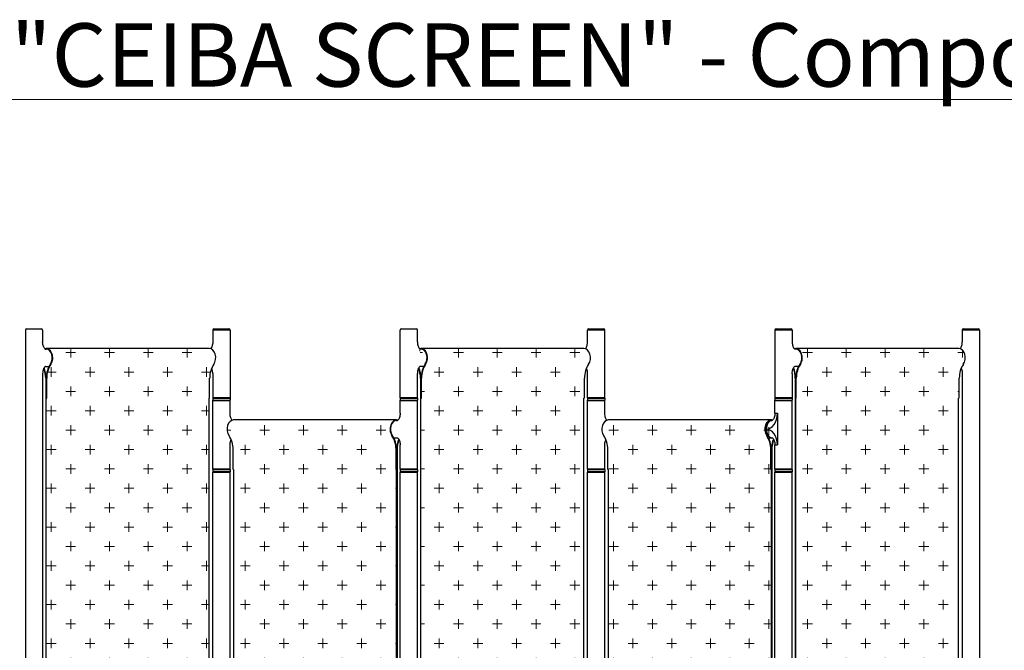
# Model space of a CAD drawing. Units: millimetres. Extents: x 6755 to 8991, y 499 to 1791.
# Drawn here: x 7477 to 7647, y 1058 to 1167 of the extents above; entities that cross this region are included whole.
import ezdxf

# ---------------------------------------------------------------- set-up
doc = ezdxf.new("R2010")
doc.units = ezdxf.units.MM
doc.layers.add('elemento', color=7, linetype='Continuous', lineweight=25)
doc.layers.add('quote', color=7, linetype='Continuous', lineweight=18)
doc.styles.add('quote1_5', font='tahoma.ttf', dxfattribs={"height": 11})
doc.dimstyles.new('1_5$0', dxfattribs={"dimtxt": 1, "dimasz": 0, "dimexe": 0, "dimexo": 30, "dimgap": 4, "dimtad": 2, "dimtih": 1, "dimtoh": 1, "dimdec": 0, "dimzin": 1, "dimtxsty": 'quote1_5', "dimcen": 0, "dimse1": 1, "dimse2": 1, "dimclrd": 256, "dimclre": 256, "dimclrt": 256, "dimadec": 0, "dimazin": 0, "dimtfac": 1, "dimtdec": 0, "dimtmove": 2, "dimatfit": 3, "dimfxl": 1, "dimlwd": -1, "dimlwe": -1, "dimarcsym": 0})
pattern_1 = [(360, (53.554, -458.9887), (3.3655, 3.3655), [1.68275, -5.04825]), (90, (54.3955, -459.83), (-3.3655, 3.3655), [1.68275, -5.04825])]

# ---------------------------------------------------------------- blocks, each defined once
blk = doc.blocks.new('*D8')
at = {"layer": 'Defpoints', "color": 0, "lineweight": 13, "transparency": 16777216}
for p in [(7435.55, 1097.65), (7503.11, 1097.65), (7517.25, 964.25)]:
    blk.add_point(p, dxfattribs=at)
at = {"layer": 'quote', "transparency": 16777216}
blk.add_line((7435.55, 964.25), (7435.55, 1097.65), dxfattribs=at)
at = {"layer": 'quote', "transparency": 16777216, "insert": (7420.43, 1030.95), "char_height": 11, "attachment_point": 5, "style": 'quote1_5'}
blk.add_mtext('133', dxfattribs=at)

msp = doc.modelspace()

# ---------------------------------------------------------------- hatches: boundary and pattern name
at = {"layer": 'quote', "lineweight": 13}
h = msp.add_hatch(dxfattribs=at)
h.set_pattern_fill('CROSS', color=256, scale=0.53)
h.set_pattern_definition(pattern_1)
edge = h.paths.add_edge_path()
edge.add_line((7509.46, 1110.05), (7481.17, 1110.05))
edge.add_ellipse((7481.17, 1108.45), major_axis=(0, 1.6), ratio=0.707107, start_angle=224.8295, end_angle=372.1318)
edge.add_ellipse((7483.66, 1104.9), major_axis=(0, 3.4), ratio=0.707107, start_angle=44.8295, end_angle=90)
edge.add_line((7481.26, 1101.45), (7481.26, 1104.9))
edge.add_line((7481.19, 1101.45), (7481.26, 1101.45))
edge.add_line((7481.19, 1104.9), (7481.19, 1101.45))
edge.add_line((7481.15, 957), (7481.15, 1104.9))
edge.add_line((7481.19, 960.45), (7481.19, 957))
edge.add_line((7481.26, 960.45), (7481.19, 960.45))
edge.add_line((7481.26, 957), (7481.26, 960.45))
edge.add_ellipse((7483.66, 957), major_axis=(0, 3.4), ratio=0.707107, start_angle=90, end_angle=135.1705)
edge.add_ellipse((7481.17, 953.45), major_axis=(0, -1.6), ratio=0.707107, start_angle=347.8682, end_angle=495.1705)
edge.add_line((7509.46, 951.85), (7481.17, 951.85))
edge.add_ellipse((7509.46, 953.45), major_axis=(0, -1.6), ratio=0.707107, start_angle=0, end_angle=135.1705)
edge.add_ellipse((7511.95, 957), major_axis=(0, 3.4), ratio=0.707107, start_angle=90, end_angle=135.1705)
edge.add_line((7509.54, 957), (7509.54, 960.45))
edge.add_line((7509.44, 960.45), (7509.44, 1101.45))
edge.add_line((7509.54, 1101.45), (7509.54, 1104.9))
edge.add_ellipse((7511.95, 1104.9), major_axis=(0, 3.4), ratio=0.707107, start_angle=44.8295, end_angle=90)
edge.add_ellipse((7509.46, 1108.45), major_axis=(0, 1.6), ratio=0.707107, start_angle=224.8295, end_angle=360)
h = msp.add_hatch(dxfattribs=at)
h.set_pattern_fill('CROSS', color=256, scale=0.53)
h.set_pattern_definition(pattern_1)
edge = h.paths.add_edge_path()
edge.add_line((7574.51, 1110.05), (7546.22, 1110.05))
edge.add_ellipse((7546.22, 1108.45), major_axis=(0, 1.6), ratio=0.707107, start_angle=224.8295, end_angle=372.1318)
edge.add_ellipse((7548.72, 1104.9), major_axis=(0, 3.4), ratio=0.707107, start_angle=44.8295, end_angle=90)
edge.add_line((7546.31, 1101.45), (7546.31, 1104.9))
edge.add_line((7546.24, 1101.45), (7546.31, 1101.45))
edge.add_line((7546.24, 1104.9), (7546.24, 1101.45))
edge.add_line((7546.21, 957), (7546.21, 1104.9))
edge.add_line((7546.24, 960.45), (7546.24, 957))
edge.add_line((7546.31, 960.45), (7546.24, 960.45))
edge.add_line((7546.31, 957), (7546.31, 960.45))
edge.add_ellipse((7548.72, 957), major_axis=(0, 3.4), ratio=0.707107, start_angle=90, end_angle=135.1705)
edge.add_ellipse((7546.22, 953.45), major_axis=(0, -1.6), ratio=0.707107, start_angle=347.8682, end_angle=495.1705)
edge.add_line((7574.51, 951.85), (7546.22, 951.85))
edge.add_ellipse((7574.51, 953.45), major_axis=(0, -1.6), ratio=0.707107, start_angle=0, end_angle=135.1705)
edge.add_ellipse((7577, 957), major_axis=(0, 3.4), ratio=0.707107, start_angle=90, end_angle=135.1705)
edge.add_line((7574.6, 957), (7574.6, 960.45))
edge.add_line((7574.49, 960.45), (7574.49, 1101.45))
edge.add_line((7574.6, 1101.45), (7574.6, 1104.9))
edge.add_ellipse((7577, 1104.9), major_axis=(0, 3.4), ratio=0.707107, start_angle=44.8295, end_angle=90)
edge.add_ellipse((7574.51, 1108.45), major_axis=(0, 1.6), ratio=0.707107, start_angle=224.8295, end_angle=360)
h = msp.add_hatch(dxfattribs=at)
h.set_pattern_fill('CROSS', color=256, scale=0.53)
h.set_pattern_definition(pattern_1)
edge = h.paths.add_edge_path()
edge.add_line((7639.56, 1110.05), (7611.28, 1110.05))
edge.add_ellipse((7611.28, 1108.45), major_axis=(0, 1.6), ratio=0.707107, start_angle=224.8295, end_angle=372.1318)
edge.add_ellipse((7613.77, 1104.9), major_axis=(0, 3.4), ratio=0.707107, start_angle=44.8295, end_angle=90)
edge.add_line((7611.37, 1101.45), (7611.37, 1104.9))
edge.add_line((7611.3, 1101.45), (7611.37, 1101.45))
edge.add_line((7611.3, 1104.9), (7611.3, 1101.45))
edge.add_line((7611.26, 957), (7611.26, 1104.9))
edge.add_line((7611.3, 960.45), (7611.3, 957))
edge.add_line((7611.37, 960.45), (7611.3, 960.45))
edge.add_line((7611.37, 957), (7611.37, 960.45))
edge.add_ellipse((7613.77, 957), major_axis=(0, 3.4), ratio=0.707107, start_angle=90, end_angle=135.1705)
edge.add_ellipse((7611.28, 953.45), major_axis=(0, -1.6), ratio=0.707107, start_angle=347.8682, end_angle=495.1705)
edge.add_line((7639.56, 951.85), (7611.28, 951.85))
edge.add_ellipse((7639.56, 953.45), major_axis=(0, -1.6), ratio=0.707107, start_angle=0, end_angle=135.1705)
edge.add_ellipse((7642.06, 957), major_axis=(0, 3.4), ratio=0.707107, start_angle=90, end_angle=135.1705)
edge.add_line((7639.65, 957), (7639.65, 960.45))
edge.add_line((7639.55, 960.45), (7639.55, 1101.45))
edge.add_line((7639.65, 1101.45), (7639.65, 1104.9))
edge.add_ellipse((7642.06, 1104.9), major_axis=(0, 3.4), ratio=0.707107, start_angle=44.8295, end_angle=90)
edge.add_ellipse((7639.56, 1108.45), major_axis=(0, 1.6), ratio=0.707107, start_angle=224.8295, end_angle=360)
h = msp.add_hatch(dxfattribs=at)
h.set_pattern_fill('CROSS', color=256, scale=0.53)
h.set_pattern_definition(pattern_1)
edge = h.paths.add_edge_path()
edge.add_line((7541.98, 1097.65), (7513.7, 1097.65))
edge.add_ellipse((7513.7, 1096.05), major_axis=(0, 1.6), ratio=0.707107, start_angle=0, end_angle=135.1705)
edge.add_ellipse((7511.21, 1092.5), major_axis=(0, 3.4), ratio=0.707107, start_angle=270, end_angle=315.1705)
edge.add_line((7513.61, 1089.05), (7513.61, 1092.5))
edge.add_line((7513.72, 972.85), (7513.72, 1089.05))
edge.add_line((7513.61, 969.4), (7513.61, 972.85))
edge.add_ellipse((7511.21, 969.4), major_axis=(0, 3.4), ratio=0.707107, start_angle=224.8295, end_angle=270)
edge.add_ellipse((7513.7, 965.85), major_axis=(0, -1.6), ratio=0.707107, start_angle=224.8295, end_angle=360)
edge.add_line((7541.98, 964.25), (7513.7, 964.25))
edge.add_ellipse((7541.98, 965.85), major_axis=(0, -1.6), ratio=0.707107, start_angle=224.8295, end_angle=372.1318)
edge.add_ellipse((7539.49, 969.4), major_axis=(0, 3.4), ratio=0.707107, start_angle=224.8295, end_angle=270)
edge.add_line((7541.89, 969.4), (7541.89, 972.85))
edge.add_line((7541.89, 972.85), (7541.96, 972.85))
edge.add_line((7542, 969.4), (7542, 1092.5))
edge.add_line((7541.96, 1089.05), (7541.89, 1089.05))
edge.add_line((7541.89, 1089.05), (7541.89, 1092.5))
edge.add_ellipse((7539.49, 1092.5), major_axis=(0, 3.4), ratio=0.707107, start_angle=270, end_angle=315.1705)
edge.add_ellipse((7541.98, 1096.05), major_axis=(0, 1.6), ratio=0.707107, start_angle=347.8682, end_angle=495.1705)
h = msp.add_hatch(dxfattribs=at)
h.set_pattern_fill('CROSS', color=256, scale=0.53)
h.set_pattern_definition(pattern_1)
edge = h.paths.add_edge_path()
edge.add_line((7607.04, 1097.65), (7578.75, 1097.65))
edge.add_ellipse((7578.75, 1096.05), major_axis=(0, 1.6), ratio=0.707107, start_angle=0, end_angle=135.1705)
edge.add_ellipse((7576.26, 1092.5), major_axis=(0, 3.4), ratio=0.707107, start_angle=270, end_angle=315.1705)
edge.add_line((7578.66, 1089.05), (7578.66, 1092.5))
edge.add_line((7578.77, 972.85), (7578.77, 1089.05))
edge.add_line((7578.66, 969.4), (7578.66, 972.85))
edge.add_ellipse((7576.26, 969.4), major_axis=(0, 3.4), ratio=0.707107, start_angle=224.8295, end_angle=270)
edge.add_ellipse((7578.75, 965.85), major_axis=(0, -1.6), ratio=0.707107, start_angle=224.8295, end_angle=360)
edge.add_line((7607.04, 964.25), (7578.75, 964.25))
edge.add_ellipse((7607.04, 965.85), major_axis=(0, -1.6), ratio=0.707107, start_angle=224.8295, end_angle=372.1318)
edge.add_ellipse((7604.54, 969.4), major_axis=(0, 3.4), ratio=0.707107, start_angle=224.8295, end_angle=270)
edge.add_line((7606.95, 969.4), (7606.95, 972.85))
edge.add_line((7606.95, 972.85), (7607.02, 972.85))
edge.add_line((7607.05, 969.4), (7607.05, 1092.5))
edge.add_line((7607.02, 1089.05), (7606.95, 1089.05))
edge.add_line((7606.95, 1089.05), (7606.95, 1092.5))
edge.add_ellipse((7604.54, 1092.5), major_axis=(0, 3.4), ratio=0.707107, start_angle=270, end_angle=315.1705)
edge.add_ellipse((7607.04, 1096.05), major_axis=(0, 1.6), ratio=0.707107, start_angle=347.8682, end_angle=495.1705)

# ---------------------------------------------------------------- linework, layer by layer
at = {"layer": 'elemento'}
for p, q in [((7477.55, 1113.25), (7477.55, 948.65)), ((7477.75, 1113.45), (7480.35, 1113.45)), ((7480.55, 1113.25), (7480.55, 1111.2)), ((7510.08, 1113.25), (7510.08, 1111.2)), ((7513.08, 1113.25), (7510.08, 1113.25)), ((7510.28, 1113.45), (7512.88, 1113.45)), ((7513.08, 1113.25), (7513.08, 1101.5)), ((7542.6, 1101.5), (7542.6, 1113.25)), ((7542.8, 1113.45), (7545.4, 1113.45)), ((7545.6, 1111.2), (7545.6, 1113.25)), ((7578.13, 1113.25), (7575.13, 1113.25)), ((7575.13, 1111.2), (7575.13, 1113.25)), ((7575.33, 1113.45), (7577.93, 1113.45)), ((7578.13, 1101.5), (7578.13, 1113.25)), ((7607.66, 1113.25), (7607.66, 1101.5)), ((7610.66, 1113.25), (7607.66, 1113.25)), ((7607.86, 1113.45), (7610.46, 1113.45)), ((7610.66, 1113.25), (7610.66, 1111.2)), ((7640.18, 1113.25), (7640.18, 1111.2)), ((7643.18, 1113.25), (7640.18, 1113.25)), ((7640.38, 1113.45), (7642.98, 1113.45)), ((7643.18, 1113.25), (7643.18, 948.65)), ((7481.01, 1109.95), (7481.17, 1109.95)), ((7509.46, 1110.05), (7481.17, 1110.05)), ((7546.22, 1109.95), (7546.07, 1109.95)), ((7574.51, 1110.05), (7546.22, 1110.05)), ((7611.28, 1109.95), (7611.12, 1109.95)), ((7639.56, 1110.05), (7611.28, 1110.05)), ((7481.01, 1106.95), (7481.66, 1106.95)), ((7546.71, 1106.95), (7546.07, 1106.95)), ((7611.76, 1106.95), (7611.12, 1106.95)), ((7480.55, 1105.7), (7480.55, 956.2)), ((7481.08, 1104.9), (7481.08, 957)), ((7481.15, 957), (7481.15, 1104.9)), ((7481.19, 1104.9), (7481.19, 1101.45)), ((7481.26, 1101.45), (7481.26, 1104.9)), ((7509.54, 1101.45), (7509.54, 1104.9)), ((7510.08, 1105.7), (7510.08, 1101.5)), ((7545.6, 1101.5), (7545.6, 1105.7)), ((7546.14, 1104.9), (7546.14, 957)), ((7546.21, 957), (7546.21, 1104.9)), ((7546.24, 1104.9), (7546.24, 1101.45)), ((7546.31, 1101.45), (7546.31, 1104.9)), ((7574.6, 1101.45), (7574.6, 1104.9)), ((7575.13, 1101.5), (7575.13, 1105.7)), ((7610.66, 1105.7), (7610.66, 1101.5)), ((7611.19, 1104.9), (7611.19, 957)), ((7611.26, 1104.9), (7611.3, 1104.9)), ((7611.26, 957), (7611.26, 1104.9)), ((7611.3, 1104.9), (7611.3, 1101.45)), ((7611.37, 1101.45), (7611.37, 1104.9)), ((7639.65, 1101.45), (7639.65, 1104.9)), ((7640.18, 1105.7), (7640.18, 956.2)), ((7481.19, 1101.45), (7481.26, 1101.45)), ((7509.44, 960.45), (7509.44, 1101.45)), ((7513.08, 1101.5), (7510.08, 1101.5)), ((7510.09, 1101.45), (7510.08, 1101.44)), ((7510.08, 1101.44), (7510.08, 1101.06)), ((7510.09, 1101.05), (7510.08, 1101.06)), ((7510.08, 1101), (7513.08, 1101)), ((7510.08, 1089.1), (7510.08, 1101)), ((7510.09, 1101.45), (7513.07, 1101.45)), ((7513.07, 1101.05), (7510.09, 1101.05)), ((7510.13, 1101.45), (7510.13, 1101.5)), ((7510.13, 1101.05), (7510.13, 1101)), ((7513.03, 1101.45), (7513.03, 1101.5)), ((7513.03, 1101.05), (7513.03, 1101)), ((7513.07, 1101.45), (7513.08, 1101.44)), ((7513.07, 1101.05), (7513.08, 1101.06)), ((7513.08, 1101.44), (7513.08, 1101.06)), ((7513.08, 1098.8), (7513.08, 1101)), ((7545.6, 1101.5), (7542.6, 1101.5)), ((7542.61, 1101.45), (7542.6, 1101.44)), ((7542.6, 1101.44), (7542.6, 1101.06)), ((7542.61, 1101.05), (7542.6, 1101.06)), ((7542.6, 1101), (7545.6, 1101)), ((7542.6, 1098.8), (7542.6, 1101)), ((7542.61, 1101.45), (7545.59, 1101.45)), ((7545.59, 1101.05), (7542.61, 1101.05)), ((7542.65, 1101.45), (7542.65, 1101.5)), ((7542.65, 1101.05), (7542.65, 1101)), ((7545.55, 1101.45), (7545.55, 1101.5)), ((7545.55, 1101.05), (7545.55, 1101)), ((7545.59, 1101.45), (7545.6, 1101.44)), ((7545.59, 1101.05), (7545.6, 1101.06)), ((7545.6, 1101.44), (7545.6, 1101.06)), ((7545.6, 1089.1), (7545.6, 1101)), ((7546.24, 1101.45), (7546.31, 1101.45)), ((7574.49, 960.45), (7574.49, 1101.45)), ((7578.13, 1101.5), (7575.13, 1101.5)), ((7575.14, 1101.45), (7575.13, 1101.44)), ((7575.13, 1101.44), (7575.13, 1101.06)), ((7575.14, 1101.05), (7575.13, 1101.06)), ((7575.13, 1101), (7578.13, 1101)), ((7575.13, 1089.1), (7575.13, 1101)), ((7575.14, 1101.45), (7578.12, 1101.45)), ((7578.12, 1101.05), (7575.14, 1101.05)), ((7575.18, 1101.45), (7575.18, 1101.5)), ((7575.18, 1101.05), (7575.18, 1101)), ((7578.08, 1101.45), (7578.08, 1101.5)), ((7578.08, 1101.05), (7578.08, 1101)), ((7578.12, 1101.45), (7578.13, 1101.44)), ((7578.12, 1101.05), (7578.13, 1101.06)), ((7578.13, 1101.44), (7578.13, 1101.06)), ((7578.13, 1098.8), (7578.13, 1101)), ((7610.66, 1101.5), (7607.66, 1101.5)), ((7607.67, 1101.45), (7607.66, 1101.44)), ((7610.66, 1101.44), (7607.66, 1101.44)), ((7607.66, 1101.44), (7607.66, 1101.06)), ((7607.66, 1101.06), (7610.66, 1101.06)), ((7607.67, 1101.05), (7607.66, 1101.06)), ((7607.66, 1101), (7610.66, 1101)), ((7607.66, 1098.8), (7607.66, 1101)), ((7607.67, 1101.45), (7610.65, 1101.45)), ((7610.65, 1101.05), (7607.67, 1101.05)), ((7607.71, 1101.45), (7607.71, 1101.5)), ((7607.71, 1101.05), (7607.71, 1101)), ((7610.61, 1101.45), (7610.61, 1101.5)), ((7610.61, 1101.05), (7610.61, 1101)), ((7610.65, 1101.45), (7610.66, 1101.44)), ((7610.65, 1101.05), (7610.66, 1101.06)), ((7610.66, 1101.44), (7610.66, 1101.06)), ((7610.66, 1089.1), (7610.66, 1101)), ((7611.3, 1101.45), (7611.37, 1101.45)), ((7639.55, 960.45), (7639.55, 1101.45)), ((7541.98, 1097.65), (7513.7, 1097.65)), ((7541.98, 1097.55), (7542.14, 1097.55)), ((7607.04, 1097.65), (7578.75, 1097.65)), ((7607.04, 1097.55), (7607.19, 1097.55)), ((7607.66, 1098.8), (7608.1, 1098.8)), ((7608.1, 1098.8), (7608.1, 1093.3)), ((7541.5, 1094.55), (7542.14, 1094.55)), ((7606.55, 1094.55), (7607.19, 1094.55)), ((7513.08, 1089.1), (7513.08, 1093.3)), ((7513.61, 1089.05), (7513.61, 1092.5)), ((7541.89, 1089.05), (7541.89, 1092.5)), ((7541.96, 1092.5), (7541.96, 1089.05)), ((7542, 969.4), (7542, 1092.5)), ((7542.07, 1092.5), (7542.07, 969.4)), ((7542.6, 1089.1), (7542.6, 1093.3)), ((7578.13, 1089.1), (7578.13, 1093.3)), ((7578.66, 1089.05), (7578.66, 1092.5)), ((7606.95, 1089.05), (7606.95, 1092.5)), ((7607.02, 1092.5), (7607.02, 1089.05)), ((7607.02, 1092.5), (7607.05, 1092.5)), ((7607.05, 969.4), (7607.05, 1092.5)), ((7607.12, 1092.5), (7607.12, 969.4)), ((7607.66, 1093.3), (7608.1, 1093.3)), ((7607.66, 1089.1), (7607.66, 1093.3)), ((7513.08, 1089.1), (7510.08, 1089.1)), ((7510.09, 1089.05), (7510.08, 1089.04)), ((7513.08, 1089.04), (7510.08, 1089.04)), ((7510.08, 1089.04), (7510.08, 1088.66)), ((7510.09, 1089.05), (7513.07, 1089.05)), ((7510.13, 1089.05), (7510.13, 1089.1)), ((7513.03, 1089.05), (7513.03, 1089.1)), ((7513.07, 1089.05), (7513.08, 1089.04)), ((7513.08, 1089.04), (7513.08, 1088.66)), ((7513.72, 972.85), (7513.72, 1089.05)), ((7541.96, 1089.05), (7541.89, 1089.05)), ((7545.6, 1089.1), (7542.6, 1089.1)), ((7542.61, 1089.05), (7542.6, 1089.04)), ((7542.6, 1089.04), (7542.6, 1088.66)), ((7542.61, 1089.05), (7545.59, 1089.05)), ((7542.65, 1089.05), (7542.65, 1089.1)), ((7545.55, 1089.05), (7545.55, 1089.1)), ((7545.59, 1089.05), (7545.6, 1089.04)), ((7545.6, 1089.04), (7545.6, 1088.66)), ((7578.13, 1089.1), (7575.13, 1089.1)), ((7575.14, 1089.05), (7575.13, 1089.04)), ((7575.13, 1089.04), (7575.13, 1088.66)), ((7575.14, 1089.05), (7578.12, 1089.05)), ((7575.18, 1089.05), (7575.18, 1089.1)), ((7578.08, 1089.05), (7578.08, 1089.1)), ((7578.12, 1089.05), (7578.13, 1089.04)), ((7578.13, 1089.04), (7578.13, 1088.66)), ((7578.77, 972.85), (7578.77, 1089.05)), ((7607.02, 1089.05), (7606.95, 1089.05)), ((7610.66, 1089.1), (7607.66, 1089.1)), ((7607.67, 1089.05), (7607.66, 1089.04)), ((7610.66, 1089.04), (7607.66, 1089.04)), ((7607.66, 1089.04), (7607.66, 1088.66)), ((7607.67, 1089.05), (7610.65, 1089.05)), ((7607.71, 1089.05), (7607.71, 1089.1)), ((7610.61, 1089.05), (7610.61, 1089.1)), ((7610.65, 1089.05), (7610.66, 1089.04)), ((7610.66, 1089.04), (7610.66, 1088.66)), ((7510.08, 1088.66), (7513.08, 1088.66)), ((7510.09, 1088.65), (7510.08, 1088.66)), ((7510.08, 1088.6), (7513.08, 1088.6)), ((7510.08, 973.3), (7510.08, 1088.6)), ((7513.07, 1088.65), (7510.09, 1088.65)), ((7510.13, 1088.65), (7510.13, 1088.6)), ((7513.03, 1088.65), (7513.03, 1088.6)), ((7513.07, 1088.65), (7513.08, 1088.66)), ((7513.08, 973.3), (7513.08, 1088.6)), ((7542.61, 1088.65), (7542.6, 1088.66)), ((7542.6, 1088.6), (7545.6, 1088.6)), ((7542.6, 973.3), (7542.6, 1088.6)), ((7545.59, 1088.65), (7542.61, 1088.65)), ((7542.65, 1088.65), (7542.65, 1088.6)), ((7545.55, 1088.65), (7545.55, 1088.6)), ((7545.59, 1088.65), (7545.6, 1088.66)), ((7545.6, 973.3), (7545.6, 1088.6)), ((7575.14, 1088.65), (7575.13, 1088.66)), ((7575.13, 1088.6), (7578.13, 1088.6)), ((7575.13, 973.3), (7575.13, 1088.6)), ((7578.12, 1088.65), (7575.14, 1088.65)), ((7575.18, 1088.65), (7575.18, 1088.6)), ((7578.08, 1088.65), (7578.08, 1088.6)), ((7578.12, 1088.65), (7578.13, 1088.66)), ((7578.13, 973.3), (7578.13, 1088.6)), ((7607.66, 1088.66), (7610.66, 1088.66)), ((7607.67, 1088.65), (7607.66, 1088.66)), ((7607.66, 1088.6), (7610.66, 1088.6)), ((7607.66, 973.3), (7607.66, 1088.6)), ((7610.65, 1088.65), (7607.67, 1088.65)), ((7607.71, 1088.65), (7607.71, 1088.6)), ((7610.61, 1088.65), (7610.61, 1088.6)), ((7610.65, 1088.65), (7610.66, 1088.66)), ((7610.66, 973.3), (7610.66, 1088.6))]:
    msp.add_line(p, q, dxfattribs=at)
for centre, start, end in [((7477.75, 1113.25), 90, 180), ((7480.35, 1113.25), 0, 90), ((7510.28, 1113.25), 90, 180), ((7512.88, 1113.25), 0, 90), ((7542.8, 1113.25), 90, 180), ((7545.4, 1113.25), 0, 90), ((7575.33, 1113.25), 90, 180), ((7577.93, 1113.25), 0, 90), ((7607.86, 1113.25), 90, 180), ((7610.46, 1113.25), 0, 90), ((7640.38, 1113.25), 90, 180), ((7642.98, 1113.25), 0, 90)]:
    msp.add_arc(centre, 0.2, start, end, dxfattribs=at)
for centre, major_axis, start_param, end_param in [((7481.17, 1108.45), (0, 1.6), 3.924016, 6.494924), ((7481.17, 1108.45), (0, 1.5), 3.924016, 6.283185), ((7509.46, 1108.45), (0, 1.6), 3.924016, 6.283185), ((7546.22, 1108.45), (0, 1.6), 3.924016, 6.494924), ((7546.22, 1108.45), (0, 1.5), 3.924016, 6.283185), ((7574.51, 1108.45), (0, 1.6), 3.924016, 6.283185), ((7611.28, 1108.45), (0, 1.6), 3.924016, 6.494924), ((7611.28, 1108.45), (0, 1.5), 3.924016, 6.283185), ((7639.56, 1108.45), (0, 1.6), 3.924016, 6.283185), ((7478.68, 1104.9), (0, -3.4), 1.570796, 2.101414), ((7478.68, 1104.9), (0, 3.5), 4.712389, 5.254288), ((7483.66, 1104.9), (0, -3.5), 3.924016, 4.712389), ((7483.66, 1104.9), (0, 3.4), 0.782423, 1.570796), ((7511.95, 1104.9), (0, 3.4), 0.782423, 1.570796), ((7543.73, 1104.9), (0, -3.4), 1.570796, 2.101414), ((7543.73, 1104.9), (0, 3.5), 4.712389, 5.254288), ((7548.72, 1104.9), (0, -3.5), 3.924016, 4.712389), ((7548.72, 1104.9), (0, 3.4), 0.782423, 1.570796), ((7577, 1104.9), (0, 3.4), 0.782423, 1.570796), ((7608.79, 1104.9), (0, -3.4), 1.570796, 2.101414), ((7608.79, 1104.9), (0, 3.5), 4.712389, 5.254288), ((7613.77, 1104.9), (0, -3.5), 3.924016, 4.712389), ((7613.77, 1104.9), (0, 3.4), 0.782423, 1.570796), ((7642.06, 1104.9), (0, 3.4), 0.782423, 1.570796), ((7513.7, 1096.05), (0, 1.6), 0, 2.35917), ((7541.98, 1096.05), (0, 1.6), 6.071446, 8.642355), ((7541.98, 1096.05), (0, 1.5), 0, 2.359169), ((7578.75, 1096.05), (0, 1.6), 0, 2.35917), ((7607.04, 1096.05), (0, 1.6), 6.071446, 8.642355), ((7607.04, 1096.05), (0, 1.5), 0, 2.359169), ((7606.15, 1098.8), (0, -2.75), 0, 1.570796), ((7607.21, 1096.05), (0, 1.5), 0.019888, 1.570796), ((7606.15, 1093.3), (0, 2.75), 4.712389, 6.283185), ((7607.21, 1096.05), (0, -1.5), 4.712389, 6.263297), ((7511.21, 1092.5), (0, 3.4), 4.712389, 5.500762), ((7539.49, 1092.5), (0, 3.4), 4.712389, 5.500762), ((7539.49, 1092.5), (0, -3.5), 1.570796, 2.35917), ((7544.47, 1092.5), (0, 3.5), 1.028897, 1.570796), ((7544.47, 1092.5), (0, -3.4), 4.181772, 4.712389), ((7576.26, 1092.5), (0, 3.4), 4.712389, 5.500762), ((7604.54, 1092.5), (0, 3.4), 4.712389, 5.500762), ((7604.54, 1092.5), (0, -3.5), 1.570796, 2.35917), ((7609.53, 1092.5), (0, 3.5), 1.028897, 1.570796), ((7609.53, 1092.5), (0, -3.4), 4.181772, 4.712389)]:
    msp.add_ellipse(centre, major_axis=major_axis, ratio=0.707107, start_param=start_param, end_param=end_param, dxfattribs=at)
for points, knots in [([(7481.02, 1109.95), (7481.02, 1109.95), (7481.02, 1109.95), (7481.01, 1109.95), (7480.98, 1109.97), (7480.89, 1110.06), (7480.84, 1110.11), (7480.76, 1110.26), (7480.71, 1110.35), (7480.64, 1110.54), (7480.61, 1110.66), (7480.56, 1110.9), (7480.55, 1111.03), (7480.55, 1111.18), (7480.55, 1111.19), (7480.55, 1111.2)], [1.81768, 1.81768, 1.81768, 1.81768, 1.884956, 1.884956, 2.199115, 2.199115, 2.435401, 2.435401, 2.659179, 2.659179, 2.886968, 2.886968, 3.120902, 3.120902, 3.141593, 3.141593, 3.141593, 3.141593]), ([(7510.08, 1111.2), (7510.08, 1111.07), (7510.07, 1110.93), (7510.02, 1110.68), (7509.99, 1110.56), (7509.92, 1110.36), (7509.87, 1110.27), (7509.79, 1110.12), (7509.75, 1110.07), (7509.7, 1110.02), (7509.7, 1110.02), (7509.69, 1110.01)], [6.2831853, 6.2831853, 6.2831853, 6.2831853, 6.5200628, 6.5200628, 6.7543756, 6.7543756, 6.9824846, 6.9824846, 7.2062595, 7.2062595, 7.2407325, 7.2407325, 7.2407325, 7.2407325]), ([(7545.6, 1111.2), (7545.6, 1111.07), (7545.61, 1110.93), (7545.66, 1110.68), (7545.69, 1110.56), (7545.76, 1110.36), (7545.81, 1110.27), (7545.89, 1110.12), (7545.93, 1110.07), (7546.01, 1109.99), (7546.04, 1109.97), (7546.07, 1109.95), (7546.08, 1109.95), (7546.08, 1109.95)], [0, 0, 0, 0, 0.236878, 0.236878, 0.47119, 0.47119, 0.699299, 0.699299, 0.923074, 0.923074, 1.157015, 1.157015, 1.323913, 1.323913, 1.323913, 1.323913]), ([(7574.75, 1110.01), (7574.75, 1110.02), (7574.75, 1110.02), (7574.79, 1110.06), (7574.84, 1110.11), (7574.92, 1110.26), (7574.97, 1110.35), (7575.04, 1110.54), (7575.07, 1110.66), (7575.12, 1110.9), (7575.13, 1111.03), (7575.13, 1111.18), (7575.13, 1111.19), (7575.13, 1111.2)], [2.1840455, 2.1840455, 2.1840455, 2.1840455, 2.1991149, 2.1991149, 2.4354006, 2.4354006, 2.6591789, 2.6591789, 2.8869683, 2.8869683, 3.1209017, 3.1209017, 3.1415927, 3.1415927, 3.1415927, 3.1415927]), ([(7610.66, 1111.2), (7610.66, 1111.07), (7610.67, 1110.93), (7610.71, 1110.68), (7610.74, 1110.56), (7610.82, 1110.36), (7610.86, 1110.27), (7610.95, 1110.12), (7610.99, 1110.07), (7611.06, 1109.99), (7611.09, 1109.97), (7611.12, 1109.95), (7611.13, 1109.95), (7611.13, 1109.95)], [0, 0, 0, 0, 0.236878, 0.236878, 0.47119, 0.47119, 0.699299, 0.699299, 0.923074, 0.923074, 1.157015, 1.157015, 1.323913, 1.323913, 1.323913, 1.323913]), ([(7639.8, 1110.01), (7639.8, 1110.02), (7639.81, 1110.02), (7639.85, 1110.06), (7639.89, 1110.11), (7639.98, 1110.26), (7640.02, 1110.35), (7640.09, 1110.54), (7640.12, 1110.66), (7640.17, 1110.9), (7640.18, 1111.03), (7640.18, 1111.18), (7640.18, 1111.19), (7640.18, 1111.2)], [2.1840455, 2.1840455, 2.1840455, 2.1840455, 2.1991149, 2.1991149, 2.4354006, 2.4354006, 2.6591789, 2.6591789, 2.8869683, 2.8869683, 3.1209017, 3.1209017, 3.1415927, 3.1415927, 3.1415927, 3.1415927]), ([(7481.02, 1106.95), (7481.02, 1106.95), (7481.02, 1106.95), (7481.01, 1106.95), (7480.98, 1106.93), (7480.89, 1106.84), (7480.84, 1106.78), (7480.76, 1106.64), (7480.71, 1106.55), (7480.64, 1106.35), (7480.61, 1106.24), (7480.56, 1106), (7480.55, 1105.87), (7480.55, 1105.72), (7480.55, 1105.71), (7480.55, 1105.7)], [1.81768, 1.81768, 1.81768, 1.81768, 1.884956, 1.884956, 2.199115, 2.199115, 2.435401, 2.435401, 2.659179, 2.659179, 2.886968, 2.886968, 3.120902, 3.120902, 3.141593, 3.141593, 3.141593, 3.141593]), ([(7510.08, 1105.7), (7510.08, 1105.83), (7510.07, 1105.97), (7510.02, 1106.22), (7509.99, 1106.33), (7509.93, 1106.51), (7509.9, 1106.57), (7509.87, 1106.62)], [0, 0, 0, 0, 0.2368775, 0.2368775, 0.4711903, 0.4711903, 0.6224697, 0.6224697, 0.6224697, 0.6224697]), ([(7546.08, 1106.95), (7546.08, 1106.95), (7546.08, 1106.95), (7546.06, 1106.95), (7546.03, 1106.93), (7545.94, 1106.84), (7545.9, 1106.78), (7545.81, 1106.64), (7545.77, 1106.55), (7545.69, 1106.35), (7545.66, 1106.24), (7545.62, 1106), (7545.61, 1105.87), (7545.6, 1105.72), (7545.6, 1105.71), (7545.6, 1105.7)], [4.959272, 4.959272, 4.959272, 4.959272, 5.026548, 5.026548, 5.340708, 5.340708, 5.576993, 5.576993, 5.800772, 5.800772, 6.028561, 6.028561, 6.262494, 6.262494, 6.283185, 6.283185, 6.283185, 6.283185]), ([(7575.13, 1105.7), (7575.13, 1105.83), (7575.12, 1105.97), (7575.08, 1106.22), (7575.04, 1106.33), (7574.98, 1106.51), (7574.96, 1106.57), (7574.93, 1106.62)], [3.1415927, 3.1415927, 3.1415927, 3.1415927, 3.3784702, 3.3784702, 3.612783, 3.612783, 3.7640623, 3.7640623, 3.7640623, 3.7640623]), ([(7610.66, 1105.7), (7610.66, 1105.83), (7610.67, 1105.97), (7610.71, 1106.22), (7610.74, 1106.33), (7610.82, 1106.54), (7610.86, 1106.63), (7610.95, 1106.77), (7610.99, 1106.83), (7611.06, 1106.91), (7611.09, 1106.93), (7611.12, 1106.95), (7611.13, 1106.95), (7611.13, 1106.95)], [0, 0, 0, 0, 0.236878, 0.236878, 0.47119, 0.47119, 0.699299, 0.699299, 0.923074, 0.923074, 1.157015, 1.157015, 1.323913, 1.323913, 1.323913, 1.323913]), ([(7639.98, 1106.62), (7640.01, 1106.57), (7640.03, 1106.52), (7640.09, 1106.35), (7640.12, 1106.24), (7640.17, 1106), (7640.18, 1105.87), (7640.18, 1105.72), (7640.18, 1105.71), (7640.18, 1105.7)], [2.519123, 2.519123, 2.519123, 2.519123, 2.6591789, 2.6591789, 2.8869683, 2.8869683, 3.1209017, 3.1209017, 3.1415927, 3.1415927, 3.1415927, 3.1415927]), ([(7513.46, 1097.61), (7513.46, 1097.62), (7513.46, 1097.62), (7513.42, 1097.66), (7513.37, 1097.71), (7513.28, 1097.86), (7513.24, 1097.95), (7513.17, 1098.14), (7513.14, 1098.26), (7513.09, 1098.5), (7513.08, 1098.63), (7513.08, 1098.78), (7513.08, 1098.79), (7513.08, 1098.8)], [2.1840455, 2.1840455, 2.1840455, 2.1840455, 2.1991149, 2.1991149, 2.4354006, 2.4354006, 2.6591789, 2.6591789, 2.8869683, 2.8869683, 3.1209017, 3.1209017, 3.1415927, 3.1415927, 3.1415927, 3.1415927]), ([(7542.6, 1098.8), (7542.6, 1098.67), (7542.59, 1098.53), (7542.55, 1098.28), (7542.52, 1098.16), (7542.44, 1097.96), (7542.4, 1097.87), (7542.32, 1097.72), (7542.27, 1097.67), (7542.2, 1097.59), (7542.17, 1097.57), (7542.14, 1097.55), (7542.13, 1097.55), (7542.13, 1097.55)], [6.283185, 6.283185, 6.283185, 6.283185, 6.520063, 6.520063, 6.754376, 6.754376, 6.982485, 6.982485, 7.206259, 7.206259, 7.4402, 7.4402, 7.607098, 7.607098, 7.607098, 7.607098]), ([(7578.51, 1097.61), (7578.51, 1097.62), (7578.51, 1097.62), (7578.47, 1097.66), (7578.42, 1097.71), (7578.34, 1097.86), (7578.3, 1097.95), (7578.22, 1098.14), (7578.19, 1098.26), (7578.15, 1098.5), (7578.13, 1098.63), (7578.13, 1098.78), (7578.13, 1098.79), (7578.13, 1098.8)], [2.1840455, 2.1840455, 2.1840455, 2.1840455, 2.1991149, 2.1991149, 2.4354006, 2.4354006, 2.6591789, 2.6591789, 2.8869683, 2.8869683, 3.1209017, 3.1209017, 3.1415927, 3.1415927, 3.1415927, 3.1415927]), ([(7607.66, 1098.8), (7607.66, 1098.67), (7607.65, 1098.53), (7607.6, 1098.28), (7607.57, 1098.16), (7607.5, 1097.96), (7607.45, 1097.87), (7607.37, 1097.72), (7607.33, 1097.67), (7607.25, 1097.59), (7607.22, 1097.57), (7607.19, 1097.55), (7607.18, 1097.55), (7607.18, 1097.55)], [0, 0, 0, 0, 0.236878, 0.236878, 0.47119, 0.47119, 0.699299, 0.699299, 0.923074, 0.923074, 1.157015, 1.157015, 1.323913, 1.323913, 1.323913, 1.323913]), ([(7513.08, 1093.3), (7513.08, 1093.43), (7513.09, 1093.57), (7513.13, 1093.82), (7513.16, 1093.93), (7513.22, 1094.11), (7513.25, 1094.17), (7513.28, 1094.22)], [3.1415927, 3.1415927, 3.1415927, 3.1415927, 3.3784702, 3.3784702, 3.612783, 3.612783, 3.7640623, 3.7640623, 3.7640623, 3.7640623]), ([(7542.13, 1094.55), (7542.13, 1094.55), (7542.13, 1094.55), (7542.14, 1094.55), (7542.18, 1094.53), (7542.26, 1094.44), (7542.31, 1094.38), (7542.4, 1094.24), (7542.44, 1094.15), (7542.51, 1093.95), (7542.54, 1093.84), (7542.59, 1093.6), (7542.6, 1093.47), (7542.6, 1093.32), (7542.6, 1093.31), (7542.6, 1093.3)], [4.959272, 4.959272, 4.959272, 4.959272, 5.026548, 5.026548, 5.340708, 5.340708, 5.576993, 5.576993, 5.800772, 5.800772, 6.028561, 6.028561, 6.262494, 6.262494, 6.283185, 6.283185, 6.283185, 6.283185]), ([(7578.13, 1093.3), (7578.13, 1093.43), (7578.14, 1093.57), (7578.18, 1093.82), (7578.22, 1093.93), (7578.28, 1094.11), (7578.3, 1094.17), (7578.33, 1094.22)], [3.1415927, 3.1415927, 3.1415927, 3.1415927, 3.3784702, 3.3784702, 3.612783, 3.612783, 3.7640623, 3.7640623, 3.7640623, 3.7640623]), ([(7607.18, 1094.55), (7607.18, 1094.55), (7607.19, 1094.55), (7607.2, 1094.55), (7607.23, 1094.53), (7607.32, 1094.44), (7607.36, 1094.38), (7607.45, 1094.24), (7607.49, 1094.15), (7607.57, 1093.95), (7607.6, 1093.84), (7607.64, 1093.6), (7607.66, 1093.47), (7607.66, 1093.32), (7607.66, 1093.31), (7607.66, 1093.3)], [4.959272, 4.959272, 4.959272, 4.959272, 5.026548, 5.026548, 5.340708, 5.340708, 5.576993, 5.576993, 5.800772, 5.800772, 6.028561, 6.028561, 6.262494, 6.262494, 6.283185, 6.283185, 6.283185, 6.283185])]:
    msp.add_open_spline(points, degree=3, knots=knots, dxfattribs=at)

# ---------------------------------------------------------------- texts
at = {"layer": 'quote', "insert": (7475, 1166.52), "char_height": 11, "width": 544.9128, "attachment_point": 1, "style": 'quote1_5'}
msp.add_mtext('{\\L"CEIBA SCREEN" - Composition 02}', dxfattribs=at)

# ---------------------------------------------------------------- dimensions: what is measured, and where the dimension line sits
at = {"layer": 'quote'}
dim = msp.add_linear_dim(base=(7435.55, 1097.65), p1=(7517.25, 964.25), p2=(7503.11, 1097.65), angle=90, dimstyle='1_5$0', dxfattribs=at)
dim.commit()
dim.dimension.update_dxf_attribs({"geometry": '*D8', "text_midpoint": (7420.43, 1030.95)})

doc.saveas('drawing.dxf')
